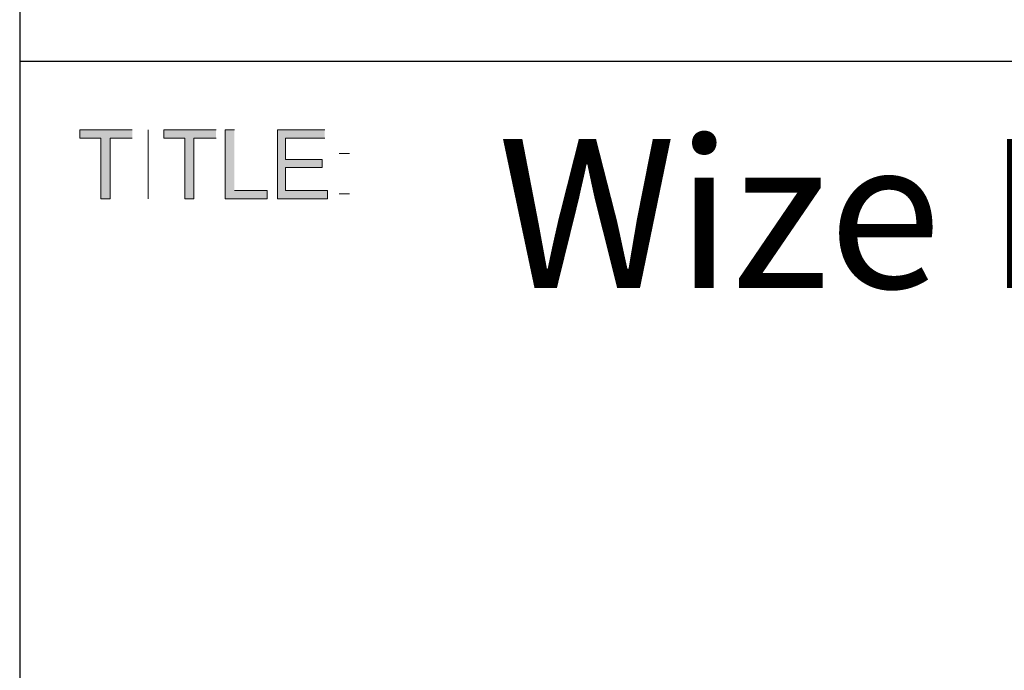
# Model space of a CAD drawing. Units: inches. Extents: x 2 to 295, y 7 to 206.
# Drawn here: x 250 to 267, y 19 to 30 of the extents above; entities that cross this region are included whole.
import ezdxf

# ---------------------------------------------------------------- set-up
doc = ezdxf.new("R2010")
doc.units = ezdxf.units.IN
doc.header["$MEASUREMENT"] = 0
doc.layers.add('$DDT_AUDIT_GENERATED_(3B)', color=7, linetype='Continuous')
doc.styles.add('стиль1', font='arial.ttf', dxfattribs={"height": 1})

msp = doc.modelspace()

# ---------------------------------------------------------------- hatches: boundary and pattern name
at = {"layer": '$DDT_AUDIT_GENERATED_(3B)', "true_color": 0xffffff}
for points in [[(252.168, 28.541), (251.289, 28.541), (251.289, 28.405), (251.64, 28.405), (251.64, 27.387), (251.794, 27.387), (251.794, 28.405), (252.168, 28.405)], [(253.575, 28.541), (252.696, 28.541), (252.696, 28.405), (253.047, 28.405), (253.047, 27.387), (253.201, 27.387), (253.201, 28.405), (253.575, 28.405)], [(253.883, 28.541), (253.728, 28.541), (253.728, 27.387), (254.432, 27.387), (254.432, 27.523), (253.883, 27.523)], [(255.399, 28.541), (254.607, 28.541), (254.607, 27.387), (255.442, 27.387), (255.442, 27.523), (254.74, 27.523), (254.74, 27.908), (255.355, 27.908), (255.355, 28.043), (254.74, 28.043), (254.74, 28.405), (255.399, 28.405)]]:
    msp.add_hatch(color=7, dxfattribs=at).paths.add_polyline_path(points)

# ---------------------------------------------------------------- linework, layer by layer
at = {"layer": '$DDT_AUDIT_GENERATED_(3B)', "color": 7, "lineweight": 25, "true_color": 0xffffff}
for points in [[(250.278, 40.502), (250.278, 10.089), (291.861, 10.089), (291.861, 40.502), (250.278, 40.502)], [(250.278, 29.694), (291.861, 29.694)]]:
    msp.add_lwpolyline(points, dxfattribs=at)
at = {"layer": '$DDT_AUDIT_GENERATED_(3B)', "lineweight": 0}
for points in [[(252.168, 28.541), (251.289, 28.541), (251.289, 28.405), (251.64, 28.405), (251.64, 27.387), (251.794, 27.387), (251.794, 28.405), (252.168, 28.405)], [(253.575, 28.541), (252.696, 28.541), (252.696, 28.405), (253.047, 28.405), (253.047, 27.387), (253.201, 27.387), (253.201, 28.405), (253.575, 28.405)], [(253.883, 28.541), (253.728, 28.541), (253.728, 27.387), (254.432, 27.387), (254.432, 27.523), (253.883, 27.523)], [(255.399, 28.541), (254.607, 28.541), (254.607, 27.387), (255.442, 27.387), (255.442, 27.523), (254.74, 27.523), (254.74, 27.908), (255.355, 27.908), (255.355, 28.043), (254.74, 28.043), (254.74, 28.405), (255.399, 28.405)]]:
    msp.add_lwpolyline(points, dxfattribs=at)
at = {"layer": '$DDT_AUDIT_GENERATED_(3B)', "color": 7, "lineweight": 13, "true_color": 0xffffff}
msp.add_lwpolyline([(252.432, 27.387), (252.432, 28.541)], dxfattribs=at)
at = {"layer": '$DDT_AUDIT_GENERATED_(3B)', "color": 7, "lineweight": 15, "true_color": 0xffffff}
for points in [[(255.816, 28.145), (255.641, 28.145)], [(255.816, 27.467), (255.641, 27.467)]]:
    msp.add_lwpolyline(points, dxfattribs=at)

# ---------------------------------------------------------------- texts
at = {"insert": (258.302, 28.386), "char_height": 2.5, "attachment_point": 1, "style": 'стиль1'}
msp.add_mtext_dynamic_manual_height_columns('Wize PRTWIN', width=26.11249, gutter_width=5, heights=[0], dxfattribs=at)

doc.saveas('drawing.dxf')
